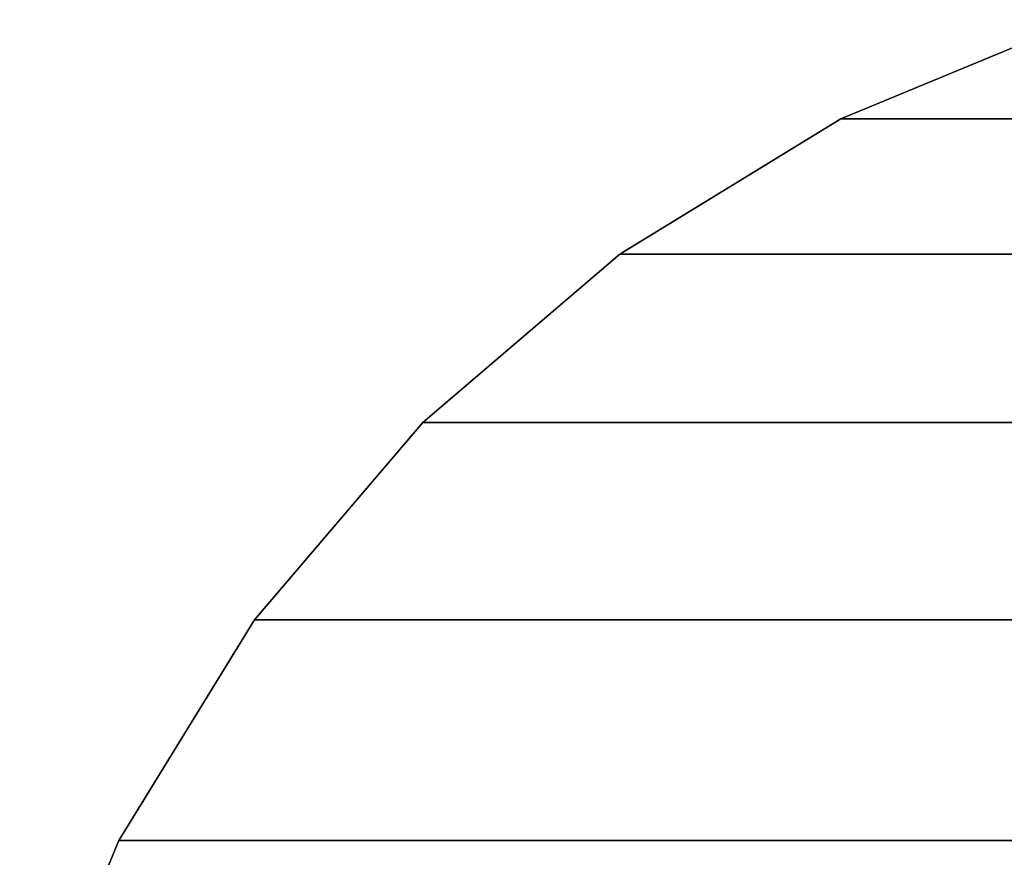
# Model space of a CAD drawing. Units: inches. Extents: x -13.8 to 14.7, y -14 to 13.8.
# Drawn here: x -13.1 to -4.9, y 6.1 to 13.1 of the extents above; entities that cross this region are included whole.
import ezdxf

# ---------------------------------------------------------------- set-up
doc = ezdxf.new("R2010")
doc.units = ezdxf.units.IN
doc.header["$MEASUREMENT"] = 0
doc.layers.add('TABLE-TOP', color=6, linetype='Continuous')

msp = doc.modelspace()

# ---------------------------------------------------------------- linework, layer by layer
at = {"layer": 'TABLE-TOP'}
for points in [[(-6.2554, 12.2769, 29.114), (-6.2554, 12.2769, 28.2479), (-4.258, 13.1047, 28.2479), (-4.258, 13.1047, 29.114)], [(-6.2554, 12.2769, 29.114), (6.2554, 12.2769, 29.114), (4.258, 13.1047, 29.114), (-4.258, 13.1047, 29.114)], [(-6.2554, 12.2769, 28.2479), (6.2554, 12.2769, 28.2479), (4.258, 13.1047, 28.2479), (-4.258, 13.1047, 28.2479)], [(-8.0988, 11.1471, 29.114), (-8.0988, 11.1471, 28.2479), (-6.2554, 12.2769, 28.2479), (-6.2554, 12.2769, 29.114)], [(-8.0988, 11.1471, 29.114), (8.0988, 11.1471, 29.114), (6.2554, 12.2769, 29.114), (-6.2554, 12.2769, 29.114)], [(-8.0988, 11.1471, 28.2479), (8.0988, 11.1471, 28.2479), (6.2554, 12.2769, 28.2479), (-6.2554, 12.2769, 28.2479)], [(-9.7428, 9.7428, 29.114), (-9.7428, 9.7428, 28.2479), (-8.0988, 11.1471, 28.2479), (-8.0988, 11.1471, 29.114)], [(-9.7428, 9.7428, 29.114), (9.7428, 9.7428, 29.114), (8.0988, 11.1471, 29.114), (-8.0988, 11.1471, 29.114)], [(-9.7428, 9.7428, 28.2479), (9.7428, 9.7428, 28.2479), (8.0988, 11.1471, 28.2479), (-8.0988, 11.1471, 28.2479)], [(-11.147, 8.0988, 29.114), (-11.147, 8.0988, 28.2479), (-9.7428, 9.7428, 28.2479), (-9.7428, 9.7428, 29.114)], [(-11.147, 8.0988, 29.114), (11.147, 8.0988, 29.114), (9.7428, 9.7428, 29.114), (-9.7428, 9.7428, 29.114)], [(-11.147, 8.0988, 28.2479), (11.147, 8.0988, 28.2479), (9.7428, 9.7428, 28.2479), (-9.7428, 9.7428, 28.2479)], [(-12.2774, 6.2556, 29.114), (-12.2774, 6.2556, 28.2479), (-11.147, 8.0988, 28.2479), (-11.147, 8.0988, 29.114)], [(-12.2774, 6.2556, 29.114), (12.2774, 6.2556, 29.114), (11.147, 8.0988, 29.114), (-11.147, 8.0988, 29.114)], [(-12.2774, 6.2556, 28.2479), (12.2774, 6.2556, 28.2479), (11.147, 8.0988, 28.2479), (-11.147, 8.0988, 28.2479)], [(-13.1042, 4.2578, 29.114), (-13.1042, 4.2578, 28.2479), (-12.2774, 6.2556, 28.2479), (-12.2774, 6.2556, 29.114)], [(-13.1042, 4.2578, 29.114), (13.1042, 4.2578, 29.114), (12.2774, 6.2556, 29.114), (-12.2774, 6.2556, 29.114)], [(-13.1042, 4.2578, 28.2479), (13.1042, 4.2578, 28.2479), (12.2774, 6.2556, 28.2479), (-12.2774, 6.2556, 28.2479)]]:
    msp.add_3dface(points, dxfattribs=at)

doc.saveas('drawing.dxf')
